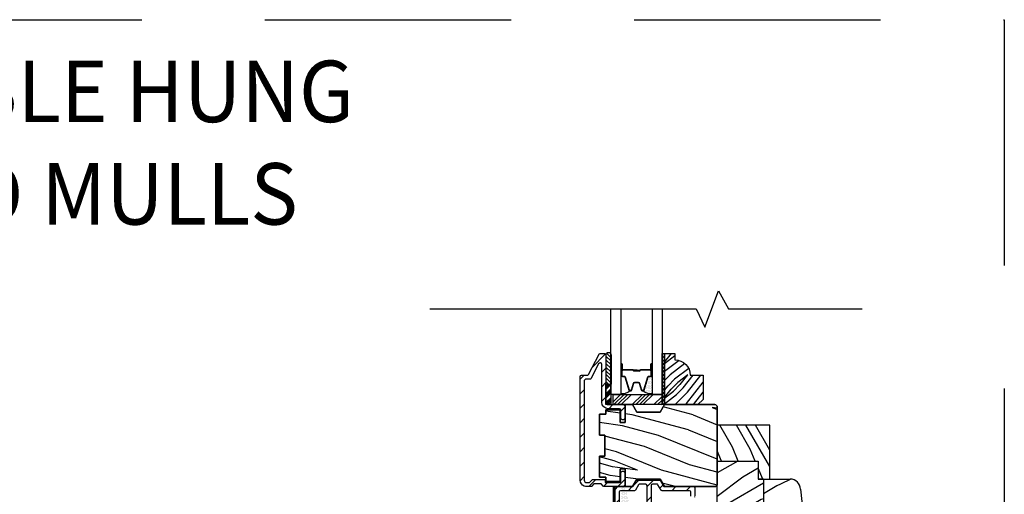
# Model space of a CAD drawing. Extents: x 0 to 135, y 0 to 38.
# Drawn here: x 123 to 135, y 32 to 38 of the extents above; entities that cross this region are included whole.
import ezdxf

# ---------------------------------------------------------------- set-up
doc = ezdxf.new("R2010")
doc.units = 0
doc.header["$LTSCALE"] = 6
doc.header["$MEASUREMENT"] = 0
doc.linetypes.add('DASHED', pattern=[0.75, 0.5, -0.25])
doc.layers.get('0').update_dxf_attribs({"linetype": 'CONTINUOUS'})
doc.layers.add('A-ANNO-TEXT-TITLE', color=4, linetype='CONTINUOUS')
doc.layers.add('A-DETL-CUT', color=6, linetype='CONTINUOUS')
doc.layers.add('PLOT VIEW', color=1, linetype='DASHED', plot=False)
doc.styles.add('style2', font='arial.ttf', dxfattribs={"width": 0.9, "height": 5})
pattern_1 = [(45, (118.90897, 16.46025), (-0.08838835, 0.08838835), [])]

# ---------------------------------------------------------------- blocks, each defined once
blk = doc.blocks.new('*X49')
at = {"color": 0}
for p, q in [((8.125, 4.562), (8.125, 4.562)), ((8.141, 4.562), (8.141, 4.562)), ((8.117, 4.547), (8.117, 4.547)), ((8.117, 4.516), (8.117, 4.516)), ((8.117, 4.484), (8.117, 4.484)), ((8.117, 4.453), (8.117, 4.453)), ((8.125, 4.531), (8.125, 4.531)), ((8.125, 4.5), (8.125, 4.5)), ((8.125, 4.469), (8.125, 4.469)), ((8.133, 4.547), (8.133, 4.547)), ((8.133, 4.516), (8.133, 4.516)), ((8.133, 4.484), (8.133, 4.484)), ((8.133, 4.453), (8.133, 4.453)), ((8.141, 4.531), (8.141, 4.531)), ((8.141, 4.5), (8.141, 4.5)), ((8.141, 4.469), (8.141, 4.469)), ((8.148, 4.547), (8.148, 4.547)), ((8.148, 4.516), (8.148, 4.516)), ((8.148, 4.484), (8.148, 4.484)), ((8.148, 4.453), (8.148, 4.453)), ((8.156, 4.531), (8.156, 4.531)), ((8.156, 4.5), (8.156, 4.5)), ((8.156, 4.469), (8.156, 4.469)), ((8.164, 4.516), (8.164, 4.516)), ((8.164, 4.484), (8.164, 4.484)), ((8.164, 4.453), (8.164, 4.453)), ((8.172, 4.5), (8.172, 4.5)), ((8.172, 4.469), (8.172, 4.469)), ((8.18, 4.484), (8.18, 4.484)), ((8.18, 4.453), (8.18, 4.453)), ((8.117, 4.422), (8.117, 4.422)), ((8.117, 4.391), (8.117, 4.391)), ((8.125, 4.438), (8.125, 4.438)), ((8.125, 4.406), (8.125, 4.406)), ((8.125, 4.375), (8.125, 4.375)), ((8.133, 4.422), (8.133, 4.422)), ((8.133, 4.391), (8.133, 4.391)), ((8.141, 4.438), (8.141, 4.438)), ((8.141, 4.406), (8.141, 4.406)), ((8.141, 4.375), (8.141, 4.375)), ((8.148, 4.422), (8.148, 4.422)), ((8.148, 4.391), (8.148, 4.391)), ((8.156, 4.438), (8.156, 4.438)), ((8.156, 4.406), (8.156, 4.406)), ((8.156, 4.375), (8.156, 4.375)), ((8.164, 4.422), (8.164, 4.422)), ((8.164, 4.391), (8.164, 4.391)), ((8.172, 4.438), (8.172, 4.438)), ((8.172, 4.406), (8.172, 4.406)), ((8.172, 4.375), (8.172, 4.375)), ((8.18, 4.422), (8.18, 4.422)), ((8.18, 4.391), (8.18, 4.391)), ((8.188, 4.438), (8.188, 4.438)), ((8.188, 4.406), (8.188, 4.406)), ((8.195, 4.422), (8.195, 4.422)), ((8.195, 4.391), (8.195, 4.391)), ((8.203, 4.406), (8.203, 4.406))]:
    blk.add_line(p, q, dxfattribs=at)
blk = doc.blocks.new('*X50')
at = {"color": 0}
for p, q in [((93.334, 54.832), (93.346, 54.844)), ((93.334, 54.814), (93.363, 54.844)), ((93.334, 54.797), (93.381, 54.844)), ((93.334, 54.779), (93.397, 54.842)), ((93.334, 54.726), (93.397, 54.789)), ((93.334, 54.708), (93.397, 54.771)), ((93.334, 54.691), (93.397, 54.753)), ((93.334, 54.673), (93.397, 54.736)), ((93.334, 54.62), (93.397, 54.683)), ((93.334, 54.602), (93.397, 54.665)), ((93.343, 54.594), (93.397, 54.647)), ((93.361, 54.594), (93.397, 54.629))]:
    blk.add_line(p, q, dxfattribs=at)
blk = doc.blocks.new('TAPE')
for p, q in [((7.251, 17.03), (7.251, 17.093)), ((7.608, 17.093), (7.251, 17.093)), ((7.608, 17.03), (7.251, 17.03))]:
    blk.add_line(p, q)
at = {"color": 0}
for p, q in [((7.251, 17.062), (7.283, 17.03)), ((7.265, 17.093), (7.327, 17.03)), ((7.309, 17.093), (7.371, 17.03)), ((7.353, 17.093), (7.415, 17.03)), ((7.397, 17.093), (7.46, 17.03)), ((7.441, 17.093), (7.504, 17.03)), ((7.486, 17.093), (7.548, 17.03)), ((7.53, 17.093), (7.592, 17.03)), ((7.574, 17.093), (7.628, 17.038)), ((7.621, 17.089), (7.636, 17.075))]:
    blk.add_line(p, q, dxfattribs=at)
blk.add_arc((7.608, 17.061), 0.0312, 270, 90)
blk = doc.blocks.new('*X48')
at = {"color": 0}
for p, q in [((10.136, 9.12), (10.151, 9.135)), ((10.136, 9.075), (10.167, 9.106)), ((10.136, 9.031), (10.167, 9.062)), ((10.136, 8.987), (10.167, 9.018)), ((10.136, 8.943), (10.167, 8.974)), ((10.136, 8.899), (10.167, 8.93)), ((10.136, 8.854), (10.167, 8.885)), ((10.136, 8.81), (10.167, 8.841)), ((10.136, 8.766), (10.167, 8.797)), ((10.136, 8.722), (10.167, 8.753)), ((10.136, 8.678), (10.167, 8.709)), ((10.136, 8.633), (10.167, 8.664)), ((10.136, 8.589), (10.167, 8.62)), ((10.136, 8.545), (10.167, 8.576)), ((10.145, 8.51), (10.167, 8.532))]:
    blk.add_line(p, q, dxfattribs=at)

msp = doc.modelspace()

# ---------------------------------------------------------------- hatches: boundary and pattern name
at = {"layer": 'A-DETL-CUT'}
h = msp.add_hatch(dxfattribs=at)
h.set_pattern_fill('ANSI31', color=256, style=0)
h.set_pattern_definition(pattern_1)
h.paths.add_polyline_path([(129.933422, 33.606343, -0.414213562), (129.948422, 33.621343), (129.999553, 33.621343, 0.27845947), (130.012827, 33.629357), (130.108224, 33.810612, -0.782983694), (130.145922, 33.801297), (130.145922, 33.342343, 0.414213562), (130.225922, 33.262343), (130.362422, 33.262343, -0.414213562), (130.377422, 33.247343), (130.377422, 33.151343, 1), (130.427422, 33.151343), (130.427422, 33.297343, 0.414213562), (130.412422, 33.312343), (130.227422, 33.312343), (130.225922, 33.312343), (130.195922, 33.312343), (130.195922, 33.562343), (130.195922, 33.922343, 0.414213562), (130.180922, 33.937343), (130.127478, 33.937343, 0.27845947), (130.114204, 33.929329), (129.98264, 33.679357, -0.27845947), (129.969366, 33.671343), (129.933422, 33.671343), (129.898422, 33.671343, 0.414213562), (129.883422, 33.656343), (129.883422, 32.390343, 0.310330195), (129.933422, 32.317542, 0.092050874), (129.961422, 32.312343), (130.01339, 32.312343, 0.217121284), (130.024711, 32.317502), (130.046166, 32.342184, -0.217121284), (130.057487, 32.347343), (130.131357, 32.347343, -0.217121284), (130.142678, 32.342184), (130.164133, 32.317502, 0.217121284), (130.175454, 32.312343), (130.227422, 32.312343), (130.397422, 32.312343, 0.414213562), (130.427422, 32.342343), (130.427422, 32.476343, 1), (130.377422, 32.476343), (130.377422, 32.377343, -0.414213562), (130.362422, 32.362343), (130.227422, 32.362343), (130.189382, 32.362343), (130.189382, 32.397343), (130.034701, 32.397343, 0.217121284), (130.02338, 32.392184), (130.001925, 32.367502, -0.217121284), (129.990604, 32.362343), (129.961422, 32.362343, -0.414213562), (129.933422, 32.390343)])
h = msp.add_hatch(dxfattribs=at)
h.set_pattern_fill('PGRAIN', color=256, scale=0.025, angle=45, style=0)
h.set_pattern_definition([(45, (118.8559, 16.5133), (-0.53033, 0.53033), [0.4, -2.6]), (45, (118.8029, 16.5663), (-0.53033, 0.53033), [0.57181, -2.42819]), (45, (118.7499, 16.61935), (-0.53033, 0.53033), [0.72868, -2.27132]), (45, (118.6968, 16.6724), (-0.53033, 0.53033), [0.72868, -2.27132]), (45, (118.6438, 16.7254), (-0.53033, 0.53033), [0.57181, -2.42819]), (45, (118.5908, 16.77845), (-0.53033, 0.53033), [0.4, -2.6]), (45, (118.53774, 16.8315), (-0.53033, 0.53033), [0.52616, -2.47384]), (45, (118.4847, 16.8845), (-0.53033, 0.53033), [2.14313, -0.85687]), (45, (118.4317, 16.93755), (-0.53033, 0.53033), [1.97132, -1.02868]), (45, (118.37864, 16.9906), (-0.53033, 0.53033), [0.30961, -2.69039]), (45, (119.457, 17.0436), (-0.53033, 0.53033), [0.22868, -2.77132]), (45, (119.4406, 17.1522), (-0.53033, 0.53033), [0.27012, -2.72988]), (45, (119.4983, 17.31596), (-0.53033, 0.53033), [0.11378, -2.88622]), (45, (119.39345, 17.4208), (-0.53033, 0.53033), [0.11378, -2.88622]), (45, (119.22965, 17.3631), (-0.53033, 0.53033), [0.27012, -2.72988]), (45, (119.1211, 17.3795), (-0.53033, 0.53033), [0.22868, -2.77132]), (45, (119.0335, 17.3626), (-0.53033, 0.53033), [0.40266, -2.59734]), (45, (118.7567, 17.33325), (-0.53033, 0.53033), [1.39039, -1.60961]), (45, (119.8662, 17.5235), (-0.53033, 0.53033), [0.07132, -2.92868]), (45, (119.8131, 17.57655), (-0.53033, 0.53033), [0.17153, -2.82847]), (45, (119.7601, 17.6296), (-0.53033, 0.53033), [0.33647, -2.66353]), (45, (119.7071, 17.6826), (-0.53033, 0.53033), [0.54264, -2.45736]), (45, (119.654, 17.73564), (-0.53033, 0.53033), [0.71445, -2.28555]), (45, (119.601, 17.7887), (-0.53033, 0.53033), [0.87132, -2.12868]), (45, (119.47736, 17.7711), (-0.53033, 0.53033), [0.97118, -2.02882]), (45, (120.4117, 18.0691), (-0.53033, 0.53033), [0.19979, -2.80021]), (45, (120.3477, 18.1395), (-0.53033, 0.53033), [0.35572, -2.64428]), (45, (120.409, 18.3138), (-0.53033, 0.53033), [0.22868, -2.77132]), (45, (120.3926, 18.42235), (-0.53033, 0.53033), [0.27012, -2.72988]), (45, (120.4503, 18.58615), (-0.53033, 0.53033), [0.11378, -2.88622]), (45, (120.3454, 18.691), (-0.53033, 0.53033), [0.11378, -2.88622]), (45, (120.18164, 18.6333), (-0.53033, 0.53033), [0.27012, -2.72988]), (45, (120.0731, 18.6497), (-0.53033, 0.53033), [0.22868, -2.77132]), (52.125, (119.2121, 17.18764), (2.1213204, 2.12132), [0.29539, -5.7513]), (52.125, (119.04813, 17.12974), (2.1213204, 2.12132), [0.29566, -5.75103]), (52.125, (118.8736, 17.0613), (2.1213204, 2.12132), [0.40311, -5.64358]), (52.125, (118.9098, 17.20353), (2.1213204, 2.12132), [0.20156, -5.84514]), (52.125, (119.61868, 17.2053), (2.1213204, 2.12132), [0.40311, -5.64358]), (52.125, (119.6316, 17.34316), (2.1213204, 2.12132), [0.29566, -5.75103]), (52.125, (119.57875, 17.3964), (2.1213204, 2.12132), [0.29539, -5.7513]), (52.125, (120.1641, 18.45783), (2.12132, 2.12132), [0.29539, -5.7513]), (52.125, (120.00013, 18.39993), (2.12132, 2.12132), [0.29566, -5.75103]), (52.125, (119.8256, 18.33148), (2.12132, 2.12132), [0.40311, -5.64358]), (52.125, (119.73982, 18.3164), (2.12132, 2.12132), [0.20156, -5.84514]), (52.125, (120.79164, 18.39595), (2.12132, 2.12132), [0.302335, -5.74436]), (52.125, (120.553, 18.21034), (2.12132, 2.12132), [0.60467, -5.44202]), (52.125, (120.59922, 18.391), (2.12132, 2.12132), [0.44299, -5.603705]), (52.125, (120.57067, 18.4755), (2.12132, 2.12132), [0.40311, -5.64358]), (52.125, (120.5836, 18.61335), (2.12132, 2.12132), [0.29566, -5.75103]), (52.125, (120.53074, 18.6666), (2.12132, 2.12132), [0.29539, -5.7513]), (217.875, (119.70707, 17.6826), (-2.12132, -2.1213204), [0.29539, -5.7513]), (37.875, (119.13878, 16.79612), (2.1213203, 2.1213204), [0.40311, -5.64358]), (37.875, (119.20723, 16.97065), (2.12132, 2.1213204), [0.29566, -5.75103]), (37.875, (119.26513, 17.1346), (2.12132, 2.1213204), [0.29539, -5.7513]), (217.875, (119.65403, 17.73564), (-2.12132, -2.1213204), [0.29566, -5.75103]), (217.875, (119.601, 17.78868), (-2.12132, -2.1213204), [0.40311, -5.64358]), (217.875, (119.47736, 17.7711), (-2.12132, -2.1213204), [0.20156, -5.84514]), (37.875, (118.59756, 17.2095), (2.1213203, 2.1213204), [0.20156, -5.84514]), (217.875, (120.3939, 17.94517), (-2.12132, -2.12132), [0.60467, -5.44202]), (217.875, (120.41172, 18.06907), (-2.12132, -2.12132), [0.60467, -5.44202]), (217.875, (120.3477, 18.13946), (-2.12132, -2.12132), [0.44299, -5.603705]), (37.875, (120.09077, 18.0663), (2.12132, 2.12132), [0.40311, -5.64358]), (37.875, (120.15922, 18.24083), (2.12132, 2.12132), [0.29566, -5.75103]), (37.875, (120.2171, 18.4048), (2.12132, 2.12132), [0.29539, -5.7513]), (217.875, (120.65906, 18.9528), (-2.12132, -2.12132), [0.29539, -5.7513]), (217.875, (120.60603, 19.00583), (-2.12132, -2.12132), [0.29566, -5.75103]), (217.875, (120.553, 19.05887), (-2.12132, -2.12132), [0.40311, -5.64358]), (217.875, (120.49996, 19.1119), (-2.12132, -2.12132), [0.302335, -5.74436]), (45, (119.4589, 17.3553), (-0.53033, 0.53033), [0.11378, -2.88622]), (45, (119.4319, 17.38234), (-0.53033, 0.53033), [0.11378, -2.88622]), (45, (120.4109, 18.6255), (-0.53033, 0.53033), [0.11378, -2.88622]), (45, (120.3839, 18.6525), (-0.53033, 0.53033), [0.11378, -2.88622]), (37.875, (119.33734, 17.26075), (2.12132, 2.1213204), [0.15404, -5.892654]), (52.125, (119.33734, 17.26075), (2.1213204, 2.12132), [0.15404, -5.892654]), (217.875, (119.63396, 17.55736), (-2.12132, -2.1213204), [0.15404, -5.892654]), (52.125, (119.5394, 17.43577), (2.1213204, 2.12132), [0.15404, -5.892654]), (37.875, (120.28933, 18.53094), (2.12132, 2.12132), [0.15404, -5.89265]), (52.125, (120.28933, 18.53094), (2.12132, 2.12132), [0.15404, -5.89265]), (217.875, (120.58595, 18.82755), (-2.12132, -2.12132), [0.15404, -5.89265]), (52.125, (120.49138, 18.70596), (2.12132, 2.12132), [0.15404, -5.89265])])
h.paths.add_polyline_path([(131.380422, 33.671343), (131.224422, 33.671343, 0.414213562), (131.036422, 33.859343), (131.036422, 33.937343), (130.911422, 33.937343), (130.911422, 33.312343), (131.318422, 33.312343), (131.380422, 33.374343)])
h = msp.add_hatch(dxfattribs=at)
h.set_pattern_fill('PGRAIN', color=256, scale=0.05, angle=165, style=0)
h.set_pattern_definition([(165, (118.8701, 16.3154), (-0.38823, -1.44889), [0.8, -5.2]), (165, (118.8313, 16.1705), (-0.38823, -1.44889), [1.14362, -4.85638]), (165, (118.7925, 16.0256), (-0.38823, -1.44889), [1.45736, -4.54264]), (165, (118.7537, 15.8807), (-0.38823, -1.44889), [1.45736, -4.54264]), (165, (118.7149, 15.7358), (-0.38823, -1.44889), [1.14362, -4.85638]), (165, (118.676, 15.5909), (-0.38823, -1.44889), [0.8, -5.2]), (165, (118.6372, 15.446), (-0.38823, -1.44889), [1.0523, -4.9477]), (165, (118.5984, 15.3011), (-0.38823, -1.44889), [4.28626, -1.71374]), (165, (118.5596, 15.1562), (-0.38823, -1.44889), [3.94264, -2.05736]), (165, (118.5207, 15.0114), (-0.38823, -1.44889), [0.6192, -5.3808]), (165, (117.3505, 16.826), (-0.38823, -1.44889), [0.45736, -5.54264]), (165, (117.1789, 16.6892), (-0.38823, -1.44889), [0.54023, -5.45977]), (165, (116.8375, 16.6253), (-0.38823, -1.44889), [0.22756, -5.77244]), (165, (116.7608, 16.3388), (-0.38823, -1.44889), [0.22756, -5.77244]), (165, (117.0245, 16.1128), (-0.38823, -1.44889), [0.54023, -5.45977]), (165, (117.1047, 15.9084), (-0.38823, -1.44889), [0.45736, -5.54264]), (165, (117.2214, 15.7736), (-0.38823, -1.44889), [0.80533, -5.19467]), (165, (117.5492, 15.3234), (-0.38823, -1.44889), [2.7808, -3.2192]), (165, (116.1101, 17.0549), (-0.38823, -1.44889), [0.14264, -5.85736]), (165, (116.0713, 16.91), (-0.38823, -1.44889), [0.34306, -5.65694]), (165, (116.0325, 16.7651), (-0.38823, -1.44889), [0.67293, -5.32707]), (165, (115.9937, 16.6202), (-0.38823, -1.44889), [1.08527, -4.91473]), (165, (115.9549, 16.4753), (-0.38823, -1.44889), [1.4289, -4.5711]), (165, (115.916, 16.3305), (-0.38823, -1.44889), [1.74264, -4.25736]), (165, (116.0701, 16.1339), (-0.38823, -1.44889), [1.94236, -4.05764]), (165, (114.6197, 17.4543), (-0.38823, -1.44889), [0.39958, -5.60042]), (165, (114.5618, 17.273), (-0.38823, -1.44889), [0.71144, -5.28856]), (165, (114.1985, 17.2048), (-0.38823, -1.44889), [0.45736, -5.54264]), (165, (114.0269, 17.0679), (-0.38823, -1.44889), [0.54023, -5.45977]), (165, (113.6855, 17.004), (-0.38823, -1.44889), [0.22756, -5.77244]), (165, (113.6087, 16.7175), (-0.38823, -1.44889), [0.22756, -5.77244]), (165, (113.8724, 16.4915), (-0.38823, -1.44889), [0.54023, -5.45977]), (165, (113.9526, 16.2871), (-0.38823, -1.44889), [0.45736, -5.54264]), (172.125, (117.346, 16.2579), (-5.795555, 1.552914), [0.59078, -11.5026]), (172.125, (117.6102, 16.0318), (-5.795555, 1.552914), [0.59132, -11.50206]), (172.125, (117.9033, 15.798), (-5.795555, 1.552914), [0.80623, -11.28716]), (172.125, (117.62075, 15.7184), (-5.795555, 1.552914), [0.4031, -11.69027]), (172.125, (116.9088, 16.94444), (-5.795555, 1.552914), [0.80623, -11.28716]), (172.125, (116.6571, 16.829), (-5.795555, 1.552914), [0.59132, -11.50206]), (172.125, (116.6177, 16.6842), (-5.795555, 1.552914), [0.59078, -11.5026]), (172.125, (114.19395, 16.6366), (-5.795555, 1.552914), [0.59078, -11.5026]), (172.125, (114.4582, 16.4105), (-5.795555, 1.552914), [0.59132, -11.50206]), (172.125, (114.7513, 16.1767), (-5.795555, 1.552914), [0.80623, -11.28716]), (172.125, (114.8632, 16.0432), (-5.795555, 1.552914), [0.40311, -11.69027]), (172.125, (113.67356, 17.7854), (-5.795555, 1.552914), [0.60467, -11.48872]), (172.125, (114.2337, 17.5577), (-5.795555, 1.552914), [1.20934, -10.88405]), (172.125, (113.8746, 17.4571), (-5.795555, 1.552914), [0.88598, -11.2074]), (172.125, (113.75675, 17.32315), (-5.795555, 1.552914), [0.80623, -11.28716]), (172.125, (113.50505, 17.2077), (-5.795555, 1.552914), [0.59132, -11.50206]), (172.125, (113.4657, 17.0629), (-5.795555, 1.552914), [0.59078, -11.5026]), (337.875, (115.9937, 16.6202), (5.795555, -1.552914), [0.59078, -11.5026]), (157.875, (118.0974, 16.5224), (-5.795555, 1.552914), [0.80623, -11.28716]), (157.875, (117.7267, 16.46646), (-5.795555, 1.552914), [0.59132, -11.50206]), (157.875, (117.3848, 16.4028), (-5.795555, 1.552914), [0.59078, -11.5026]), (337.875, (115.95485, 16.47534), (5.795555, -1.552914), [0.59132, -11.50206]), (337.875, (115.916, 16.33046), (5.795555, -1.552914), [0.80623, -11.28716]), (337.875, (116.0701, 16.1339), (5.795555, -1.552914), [0.40311, -11.69027]), (157.875, (117.9226, 15.1716), (-5.795555, 1.552914), [0.4031, -11.69027]), (337.875, (114.8521, 17.5473), (5.795555, -1.552914), [1.20934, -10.88405]), (337.875, (114.6197, 17.4543), (5.795555, -1.552914), [1.20934, -10.88405]), (337.875, (114.56176, 17.273), (5.795555, -1.552914), [0.88598, -11.2074]), (157.875, (114.9454, 16.9011), (-5.795555, 1.552914), [0.80623, -11.28716]), (157.875, (114.57465, 16.8452), (-5.795555, 1.552914), [0.59132, -11.50206]), (157.875, (114.2328, 16.7815), (-5.795555, 1.552914), [0.59078, -11.5026]), (337.875, (112.84165, 16.99894), (5.795555, -1.552914), [0.59078, -11.5026]), (337.875, (112.8028, 16.85405), (5.795555, -1.552914), [0.59132, -11.50206]), (337.875, (112.764, 16.7092), (5.795555, -1.552914), [0.80623, -11.28716]), (337.875, (112.7252, 16.5643), (5.795555, -1.552914), [0.60467, -11.48872]), (165, (116.8087, 16.5177), (-0.38823, -1.44889), [0.22756, -5.77244]), (165, (116.7889, 16.4439), (-0.38823, -1.44889), [0.22756, -5.77244]), (165, (113.6567, 16.8965), (-0.38823, -1.44889), [0.22756, -5.77244]), (165, (113.6369, 16.8226), (-0.38823, -1.44889), [0.22756, -5.77244]), (157.875, (117.0941, 16.4017), (-5.795555, 1.552914), [0.30808, -11.7853]), (172.125, (117.0941, 16.4017), (-5.795555, 1.552914), [0.30808, -11.7853]), (337.875, (116.2837, 16.61885), (5.795555, -1.552914), [0.30808, -11.7853]), (172.125, (116.5889, 16.57664), (-5.795555, 1.552914), [0.30808, -11.7853]), (157.875, (113.9421, 16.7804), (-5.795555, 1.552914), [0.30808, -11.7853]), (172.125, (113.9421, 16.7804), (-5.795555, 1.552914), [0.30808, -11.7853]), (337.875, (113.1317, 16.99756), (5.795555, -1.552914), [0.30808, -11.7853]), (172.125, (113.4369, 16.95535), (-5.795555, 1.552914), [0.30808, -11.7853])])
h.paths.add_polyline_path([(130.856922, 32.402343), (130.908336, 32.312494, 0.035511972), (130.910458, 32.312343), (131.522422, 32.312343, 0.414213562), (131.553422, 32.343343), (131.553422, 33.281343, 0.414213562), (131.522422, 33.312343), (130.908422, 33.312343), (130.856922, 33.222343), (130.572922, 33.222343), (130.521422, 33.312343), (130.430422, 33.312343), (130.430422, 33.094343), (130.368422, 33.094343), (130.368422, 33.250343), (130.195422, 33.250343), (130.195422, 33.196343), (130.117422, 33.196343), (130.117422, 32.941843), (130.184422, 32.941843), (130.184422, 32.682843), (130.117422, 32.682843), (130.117422, 32.428343), (130.195422, 32.428343), (130.195422, 32.374343), (130.368422, 32.374343), (130.368422, 32.530343), (130.430422, 32.530343), (130.430422, 32.312343), (130.515762, 32.312343, 0.112725073), (130.522273, 32.31383), (130.572922, 32.402343)])
h = msp.add_hatch(dxfattribs=at)
h.set_pattern_fill('PGRAIN', color=256, scale=0.05, angle=120, style=0)
h.set_pattern_definition([(120, (118.779, 16.3852), (-1.29904, -0.75), [0.8, -5.2]), (120, (118.6492, 16.3102), (-1.29904, -0.75), [1.14362, -4.85638]), (120, (118.5193, 16.2352), (-1.29904, -0.75), [1.45736, -4.54264]), (120, (118.3894, 16.1602), (-1.29904, -0.75), [1.45736, -4.54264]), (120, (118.2595, 16.0852), (-1.29904, -0.75), [1.14362, -4.85638]), (120, (118.1295, 16.0102), (-1.29904, -0.75), [0.8, -5.2]), (120, (117.9996, 15.9352), (-1.29904, -0.75), [1.0523, -4.9477]), (120, (117.8697, 15.8602), (-1.29904, -0.75), [4.28626, -1.71374]), (120, (117.7398, 15.7852), (-1.29904, -0.75), [3.94264, -2.05736]), (120, (117.61, 15.7102), (-1.29904, -0.75), [0.6192, -5.3808]), (120, (118.0657, 17.8209), (-1.29904, -0.75), [0.45736, -5.54264]), (120, (117.8475, 17.8455), (-1.29904, -0.75), [0.54023, -5.45977]), (120, (117.561, 18.0417), (-1.29904, -0.75), [0.22756, -5.77244]), (120, (117.3041, 17.8934), (-1.29904, -0.75), [0.22756, -5.77244]), (120, (117.3307, 17.5471), (-1.29904, -0.75), [0.54023, -5.45977]), (120, (117.243, 17.3459), (-1.29904, -0.75), [0.45736, -5.54264]), (120, (117.2302, 17.168), (-1.29904, -0.75), [0.80533, -5.19467]), (120, (117.1436, 16.6179), (-1.29904, -0.75), [2.7808, -3.2192]), (120, (117.3504, 18.8598), (-1.29904, -0.75), [0.14264, -5.85736]), (120, (117.2205, 18.7848), (-1.29904, -0.75), [0.34306, -5.65694]), (120, (117.0906, 18.7098), (-1.29904, -0.75), [0.67293, -5.32707]), (120, (116.9607, 18.6348), (-1.29904, -0.75), [1.08527, -4.91473]), (120, (116.8308, 18.5598), (-1.29904, -0.75), [1.4289, -4.5711]), (120, (116.7009, 18.4848), (-1.29904, -0.75), [1.74264, -4.25736]), (120, (116.6708, 18.2368), (-1.29904, -0.75), [1.94236, -4.05764]), (120, (116.5789, 20.1961), (-1.29904, -0.75), [0.39958, -5.60042]), (120, (116.4097, 20.1089), (-1.29904, -0.75), [0.71144, -5.28856]), (120, (116.1046, 20.3175), (-1.29904, -0.75), [0.45736, -5.54264]), (120, (115.8865, 20.342), (-1.29904, -0.75), [0.54023, -5.45977]), (120, (115.5999, 20.5383), (-1.29904, -0.75), [0.22756, -5.77244]), (120, (115.343, 20.39), (-1.29904, -0.75), [0.22756, -5.77244]), (120, (115.3697, 20.0437), (-1.29904, -0.75), [0.54023, -5.45977]), (120, (115.2819, 19.8425), (-1.29904, -0.75), [0.45736, -5.54264]), (127.125, (117.6607, 17.42236), (-3, 5.196152), [0.59078, -11.5026]), (127.125, (117.68764, 17.07565), (-3, 5.196152), [0.59132, -11.50206]), (127.125, (117.72955, 16.7031), (-3, 5.196152), [0.80623, -11.28716]), (127.125, (117.4735, 16.8466), (-3, 5.196152), [0.4031, -11.69027]), (127.125, (117.837, 18.217), (-3, 5.196152), [0.80623, -11.28716]), (127.125, (117.5774, 18.3133), (-3, 5.196152), [0.59132, -11.50206]), (127.125, (117.44715, 18.23876), (-3, 5.196152), [0.59078, -11.5026]), (127.125, (115.69964, 19.919), (-3, 5.196152), [0.59078, -11.5026]), (127.125, (115.7266, 19.57225), (-3, 5.196152), [0.59132, -11.50206]), (127.125, (115.7685, 19.1997), (-3, 5.196152), [0.80623, -11.28716]), (127.125, (115.7532, 19.02615), (-3, 5.196152), [0.4031, -11.69027]), (127.125, (116.144, 21.0993), (-3, 5.196152), [0.60467, -11.48872]), (127.125, (116.3791, 20.5422), (-3, 5.196152), [1.20934, -10.88405]), (127.125, (116.054, 20.725), (-3, 5.196152), [0.88598, -11.2074]), (127.125, (115.87596, 20.7136), (-3, 5.196152), [0.80623, -11.28716]), (127.125, (115.61635, 20.8099), (-3, 5.196152), [0.59132, -11.50206]), (127.125, (115.4861, 20.73536), (-3, 5.196152), [0.59078, -11.5026]), (292.875, (116.9607, 18.6348), (3, -5.196152), [0.59078, -11.5026]), (112.875, (118.3791, 17.0781), (-3, 5.196152), [0.80623, -11.28716]), (112.875, (118.07735, 17.30065), (-3, 5.196152), [0.59132, -11.50206]), (112.875, (117.7906, 17.49736), (-3, 5.196152), [0.59078, -11.5026]), (292.875, (116.8308, 18.5598), (3, -5.196152), [0.59132, -11.50206]), (292.875, (116.7009, 18.4848), (3, -5.196152), [0.80623, -11.28716]), (292.875, (116.6708, 18.2368), (3, -5.196152), [0.4031, -11.69027]), (112.875, (117.3003, 16.2465), (-3, 5.196152), [0.4031, -11.69027]), (292.875, (116.809, 20.09756), (3, -5.196152), [1.20934, -10.88405]), (292.875, (116.57886, 20.1961), (3, -5.196152), [1.20934, -10.88405]), (292.875, (116.4097, 20.1089), (3, -5.196152), [0.88598, -11.2074]), (112.875, (116.418, 19.5747), (-3, 5.196152), [0.80623, -11.28716]), (112.875, (116.1163, 19.79725), (-3, 5.196152), [0.59132, -11.50206]), (112.875, (115.82955, 19.994), (-3, 5.196152), [0.59078, -11.5026]), (292.875, (114.99964, 21.1314), (3, -5.196152), [0.59078, -11.5026]), (292.875, (114.86974, 21.0564), (3, -5.196152), [0.59132, -11.50206]), (292.875, (114.7398, 20.9814), (3, -5.196152), [0.80623, -11.28716]), (292.875, (114.6099, 20.9064), (3, -5.196152), [0.60467, -11.48872]), (120, (117.4645, 17.986), (-1.29904, -0.75), [0.22756, -5.77244]), (120, (117.3983, 17.9478), (-1.29904, -0.75), [0.22756, -5.77244]), (120, (115.5035, 20.4826), (-1.29904, -0.75), [0.22756, -5.77244]), (120, (115.4373, 20.4444), (-1.29904, -0.75), [0.22756, -5.77244]), (112.875, (117.5843, 17.7022), (-3, 5.196152), [0.30808, -11.7853]), (127.125, (117.5843, 17.7022), (-3, 5.196152), [0.30808, -11.7853]), (292.875, (117.1648, 18.4287), (3, -5.196152), [0.30808, -11.7853]), (127.125, (117.3507, 18.1831), (-3, 5.196152), [0.30808, -11.7853]), (112.875, (115.6232, 20.1988), (-3, 5.196152), [0.30808, -11.7853]), (127.125, (115.6232, 20.1988), (-3, 5.196152), [0.30808, -11.7853]), (292.875, (115.20376, 20.9253), (3, -5.196152), [0.30808, -11.7853]), (127.125, (115.3897, 20.6797), (-3, 5.196152), [0.30808, -11.7853])])
h.paths.add_polyline_path([(131.553422, 33.062343), (131.553422, 32.624843), (132.053422, 32.624843), (132.053422, 32.404843), (132.194422, 32.404843), (132.194422, 33.062343)])
h = msp.add_hatch(dxfattribs=at)
h.set_pattern_fill('PGRAIN', color=256, scale=0.05, angle=210, style=0)
h.set_pattern_definition([(210, (118.984, 16.3303), (0.75, -1.29904), [0.8, -5.2]), (210, (119.059, 16.2004), (0.75, -1.29904), [1.14362, -4.85638]), (210, (119.134, 16.0705), (0.75, -1.29904), [1.45736, -4.54264]), (210, (119.209, 15.9406), (0.75, -1.29904), [1.45736, -4.54264]), (210, (119.284, 15.8107), (0.75, -1.29904), [1.14362, -4.85638]), (210, (119.359, 15.6808), (0.75, -1.29904), [0.8, -5.2]), (210, (119.434, 15.5509), (0.75, -1.29904), [1.0523, -4.9477]), (210, (119.509, 15.421), (0.75, -1.29904), [4.28626, -1.71374]), (210, (119.584, 15.2911), (0.75, -1.29904), [3.94264, -2.05736]), (210, (119.659, 15.1612), (0.75, -1.29904), [0.6192, -5.3808]), (210, (117.5483, 15.617), (0.75, -1.29904), [0.45736, -5.54264]), (210, (117.5237, 15.3988), (0.75, -1.29904), [0.54023, -5.45977]), (210, (117.3275, 15.1122), (0.75, -1.29904), [0.22756, -5.77244]), (210, (117.4758, 14.8554), (0.75, -1.29904), [0.22756, -5.77244]), (210, (117.8221, 14.882), (0.75, -1.29904), [0.54023, -5.45977]), (210, (118.0233, 14.7942), (0.75, -1.29904), [0.45736, -5.54264]), (210, (118.2012, 14.7815), (0.75, -1.29904), [0.80533, -5.19467]), (210, (118.7513, 14.6949), (0.75, -1.29904), [2.7808, -3.2192]), (210, (116.5094, 14.9017), (0.75, -1.29904), [0.14264, -5.85736]), (210, (116.5844, 14.7718), (0.75, -1.29904), [0.34306, -5.65694]), (210, (116.6594, 14.6419), (0.75, -1.29904), [0.67293, -5.32707]), (210, (116.7344, 14.512), (0.75, -1.29904), [1.08527, -4.91473]), (210, (116.8094, 14.382), (0.75, -1.29904), [1.4289, -4.5711]), (210, (116.8844, 14.2521), (0.75, -1.29904), [1.74264, -4.25736]), (210, (117.1324, 14.2221), (0.75, -1.29904), [1.94236, -4.05764]), (210, (115.1731, 14.1301), (0.75, -1.29904), [0.39958, -5.60042]), (210, (115.2603, 13.961), (0.75, -1.29904), [0.71144, -5.28856]), (210, (115.0517, 13.6559), (0.75, -1.29904), [0.45736, -5.54264]), (210, (115.0271, 13.4377), (0.75, -1.29904), [0.54023, -5.45977]), (210, (114.831, 13.1512), (0.75, -1.29904), [0.22756, -5.77244]), (210, (114.9792, 12.8944), (0.75, -1.29904), [0.22756, -5.77244]), (210, (115.3255, 12.921), (0.75, -1.29904), [0.54023, -5.45977]), (210, (115.5267, 12.8332), (0.75, -1.29904), [0.45736, -5.54264]), (217.125, (117.94686, 15.21195), (-5.196152, -3), [0.59078, -11.5026]), (217.125, (118.2936, 15.2389), (-5.196152, -3), [0.59132, -11.50206]), (217.125, (118.66615, 15.2808), (-5.196152, -3), [0.80623, -11.28716]), (217.125, (118.52264, 15.0248), (-5.196152, -3), [0.4031, -11.69027]), (217.125, (117.15224, 15.3883), (-5.196152, -3), [0.80623, -11.28716]), (217.125, (117.0559, 15.12866), (-5.196152, -3), [0.59132, -11.50206]), (217.125, (117.1305, 14.9984), (-5.196152, -3), [0.59078, -11.5026]), (217.125, (115.45025, 13.2509), (-5.196152, -3), [0.59078, -11.5026]), (217.125, (115.797, 13.2779), (-5.196152, -3), [0.59132, -11.50206]), (217.125, (116.16955, 13.3198), (-5.196152, -3), [0.80623, -11.28716]), (217.125, (116.3431, 13.3045), (-5.196152, -3), [0.40311, -11.69027]), (217.125, (114.2699, 13.6953), (-5.196152, -3), [0.60467, -11.48872]), (217.125, (114.82705, 13.93035), (-5.196152, -3), [1.20934, -10.88405]), (217.125, (114.6442, 13.6053), (-5.196152, -3), [0.88598, -11.2074]), (217.125, (114.6556, 13.4272), (-5.196152, -3), [0.80623, -11.28716]), (217.125, (114.5593, 13.1676), (-5.196152, -3), [0.59132, -11.50206]), (217.125, (114.63386, 13.0374), (-5.196152, -3), [0.59078, -11.5026]), (22.875, (116.7344, 14.51195), (5.196152, 3), [0.59078, -11.5026]), (202.875, (118.29115, 15.93035), (-5.196152, -3), [0.80623, -11.28716]), (202.875, (118.0686, 15.6286), (-5.196152, -3), [0.59132, -11.50206]), (202.875, (117.87186, 15.34186), (-5.196152, -3), [0.59078, -11.5026]), (22.875, (116.8094, 14.38205), (5.196152, 3), [0.59132, -11.50206]), (22.875, (116.8844, 14.25214), (5.196152, 3), [0.80623, -11.28716]), (22.875, (117.1324, 14.2221), (5.196152, 3), [0.40311, -11.69027]), (202.875, (119.1227, 14.8516), (-5.196152, -3), [0.4031, -11.69027]), (22.875, (115.27166, 14.36025), (5.196152, 3), [1.20934, -10.88405]), (22.875, (115.1731, 14.1301), (5.196152, 3), [1.20934, -10.88405]), (22.875, (115.26035, 13.961), (5.196152, 3), [0.88598, -11.2074]), (202.875, (115.79455, 13.9693), (-5.196152, -3), [0.80623, -11.28716]), (202.875, (115.572, 13.6676), (-5.196152, -3), [0.59132, -11.50206]), (202.875, (115.37525, 13.3808), (-5.196152, -3), [0.59078, -11.5026]), (22.875, (114.2378, 12.5509), (5.196152, 3), [0.59078, -11.5026]), (22.875, (114.3128, 12.421), (5.196152, 3), [0.59132, -11.50206]), (22.875, (114.3878, 12.2911), (5.196152, 3), [0.80623, -11.28716]), (22.875, (114.4628, 12.1612), (5.196152, 3), [0.60467, -11.48872]), (210, (117.3832, 15.0158), (0.75, -1.29904), [0.22756, -5.77244]), (210, (117.4214, 14.9496), (0.75, -1.29904), [0.22756, -5.77244]), (210, (114.8866, 13.0548), (0.75, -1.29904), [0.22756, -5.77244]), (210, (114.9248, 12.9886), (0.75, -1.29904), [0.22756, -5.77244]), (202.875, (117.66705, 15.13555), (-5.196152, -3), [0.30808, -11.7853]), (217.125, (117.66705, 15.13555), (-5.196152, -3), [0.30808, -11.7853]), (22.875, (116.9405, 14.7161), (5.196152, 3), [0.30808, -11.7853]), (217.125, (117.1861, 14.902), (-5.196152, -3), [0.30808, -11.7853]), (202.875, (115.17045, 13.1745), (-5.196152, -3), [0.30808, -11.7853]), (217.125, (115.17045, 13.1745), (-5.196152, -3), [0.30808, -11.7853]), (22.875, (114.4439, 12.75504), (5.196152, 3), [0.30808, -11.7853]), (217.125, (114.6895, 12.941), (-5.196152, -3), [0.30808, -11.7853])])
h.paths.add_polyline_path([(132.116422, 32.404843), (132.053422, 32.404843), (132.053422, 32.624843), (131.553422, 32.624843), (131.553422, 31.960343), (131.678422, 31.960343), (131.678422, 31.534843), (131.553422, 31.517843), (131.553422, 30.874843), (132.116422, 30.874843), (132.116422, 31.719782, -1), (132.116422, 31.782282)])
h = msp.add_hatch(dxfattribs=at)
h.set_pattern_fill('ANSI31', color=256, style=0)
h.set_pattern_definition(pattern_1)
h.paths.add_polyline_path([(130.747422, 32.327343, -0.414213562), (130.762422, 32.342343), (130.818082, 32.342343, -0.267949192), (130.831073, 32.334843), (130.868601, 32.269843, 0.267949192), (130.881591, 32.262343), (131.216422, 32.262343, -0.414213562), (131.231422, 32.247343), (131.231422, 32.194599, 0.455726256), (131.24851, 32.179745), (131.26851, 32.182555, 0.373884679), (131.281422, 32.197409), (131.281422, 32.297343, 0.414213562), (131.266422, 32.312343), (130.910458, 32.312343), (130.908422, 32.312343), (130.908336, 32.312494, -0.230246333), (130.897468, 32.319843), (130.85994, 32.384843, 0.267949192), (130.84695, 32.392343), (130.57927, 32.392343, 0.267949192), (130.56628, 32.384843), (130.528752, 32.319843, -0.1506731), (130.522273, 32.31383), (130.521422, 32.312343), (130.430422, 32.312343), (130.323422, 32.312343, 0.414213562), (130.308422, 32.297343), (130.308422, 32.063599, 0.417662146), (130.323598, 32.0486), (130.347387, 32.051943, 0.337867645), (130.358422, 32.066409), (130.358422, 32.247343, -0.414213562), (130.373422, 32.262343), (130.544629, 32.262343, 0.267949192), (130.55762, 32.269843), (130.595148, 32.334843, -0.267949192), (130.608138, 32.342343), (130.682422, 32.342343, -0.414213562), (130.697422, 32.327343), (130.697422, 31.974343, 1), (130.747422, 31.974343)])

# ---------------------------------------------------------------- linework, layer by layer
for p, q in [((130.386522, 33.807343), (130.386522, 33.667343)), ((130.391522, 33.807343), (130.391522, 33.742343)), ((130.396522, 33.807343), (130.396522, 33.742343)), ((130.524522, 33.737343), (130.401522, 33.737343)), ((130.523227, 33.732343), (130.401522, 33.732343)), ((130.579322, 33.732343), (130.53123, 33.732343)), ((130.579322, 33.727343), (130.531593, 33.727343)), ((130.534522, 33.727343), (130.534522, 33.722343)), ((130.606822, 33.727343), (130.534522, 33.727343)), ((130.606822, 33.722343), (130.534522, 33.722343)), ((130.579322, 33.732343), (130.579322, 33.727343)), ((130.737322, 33.737343), (130.616822, 33.737343)), ((130.737322, 33.732343), (130.616822, 33.732343)), ((130.742322, 33.742343), (130.742322, 33.807343)), ((130.747322, 33.807343), (130.747322, 33.742343)), ((130.752322, 33.667343), (130.752322, 33.807343)), ((130.762376, 33.667343), (130.762376, 33.803697)), ((130.398522, 33.655343), (130.420345, 33.655343)), ((130.427038, 33.650393), (130.475923, 33.490828)), ((130.662922, 33.490828), (130.711806, 33.650393)), ((130.718499, 33.655343), (130.740322, 33.655343)), ((130.487396, 33.482343), (130.502332, 33.482343)), ((130.513918, 33.491215), (130.536127, 33.573471)), ((130.549967, 33.582343), (130.591132, 33.582343)), ((130.602718, 33.573471), (130.624927, 33.491215)), ((130.636512, 33.482343), (130.651448, 33.482343)), ((130.286422, 33.348183), (130.375583, 33.437343)), ((130.294777, 33.312343), (130.419777, 33.437343)), ((130.338971, 33.312343), (130.463971, 33.437343)), ((130.383165, 33.312343), (130.508165, 33.437343)), ((130.515748, 33.312343), (130.640748, 33.437343)), ((130.559942, 33.312343), (130.684942, 33.437343)), ((130.604136, 33.312343), (130.729136, 33.437343)), ((130.64833, 33.312343), (130.77333, 33.437343)), ((130.780913, 33.312343), (130.880422, 33.411852)), ((130.825107, 33.312343), (130.880422, 33.367658)), ((130.869301, 33.312343), (130.880422, 33.323464)), ((132.116422, 32.404843), (132.440922, 32.404843)), ((132.565922, 32.279843), (132.80304, 30.294668))]:
    msp.add_line(p, q, dxfattribs=at)
for points in [[(128.049779, 34.480977), (131.295976, 34.480977), (131.400616, 34.257714), (131.568787, 34.699784), (131.692113, 34.48242), (133.316853, 34.48242)], [(130.376522, 34.480977), (130.376522, 33.437343), (130.258422, 33.437343), (130.258422, 34.480977)], [(130.880422, 34.480977), (130.880422, 33.437343), (130.762322, 33.437343), (130.762322, 34.480977)], [(130.911422, 33.937343), (130.911422, 33.312343), (130.880422, 33.312343), (130.880422, 33.937343), (130.911422, 33.937343)]]:
    msp.add_lwpolyline(points, dxfattribs=at)
for points in [[(129.933422, 32.390343, 0.414213562), (129.961422, 32.362343), (129.990604, 32.362343, 0.217121284), (130.001925, 32.367502), (130.02338, 32.392184, -0.217121284), (130.034701, 32.397343), (130.189382, 32.397343), (130.189382, 32.362343), (130.227422, 32.362343), (130.362422, 32.362343, 0.414213562), (130.377422, 32.377343), (130.377422, 32.476343, -1), (130.427422, 32.476343), (130.427422, 32.342343, -0.414213562), (130.397422, 32.312343), (130.227422, 32.312343), (130.175454, 32.312343, -0.217121284), (130.164133, 32.317502), (130.142678, 32.342184, 0.217121284), (130.131357, 32.347343), (130.057487, 32.347343, 0.217121284), (130.046166, 32.342184), (130.024711, 32.317502, -0.217121284), (130.01339, 32.312343), (129.961422, 32.312343, -0.092050874), (129.933422, 32.317542), (129.933422, 32.317542, -0.310330195), (129.883422, 32.390343), (129.883422, 33.656343, -0.414213562), (129.898422, 33.671343), (129.933422, 33.671343), (129.969366, 33.671343, 0.27845947), (129.98264, 33.679357), (130.114204, 33.929329, -0.27845947), (130.127478, 33.937343), (130.180922, 33.937343, -0.414213562), (130.195922, 33.922343), (130.195922, 33.342343, 0.414213562), (130.225922, 33.312343), (130.227422, 33.312343), (130.412422, 33.312343, -0.414213562), (130.427422, 33.297343), (130.427422, 33.151343, -1), (130.377422, 33.151343), (130.377422, 33.247343, 0.414213562), (130.362422, 33.262343), (130.227422, 33.262343), (130.225922, 33.262343, -0.414213562), (130.145922, 33.342343), (130.145922, 33.801297, 0.782983694), (130.108224, 33.810612), (130.012827, 33.629357, -0.27845947), (129.999553, 33.621343), (129.948422, 33.621343, 0.414213562), (129.933422, 33.606343)], [(130.911422, 33.312343), (130.911422, 33.937343), (131.036422, 33.937343), (131.036422, 33.859343, -0.414213562), (131.224422, 33.671343), (131.380422, 33.671343), (131.380422, 33.374343), (131.318422, 33.312343)], [(130.386522, 33.807354, 1), (130.376522, 33.807354), (130.376522, 33.660354, 1), (130.386522, 33.660354)], [(130.762344, 33.807354, 1), (130.752344, 33.807354), (130.752344, 33.660354, 1), (130.762344, 33.660354)], [(130.184422, 32.682843), (130.117422, 32.682843), (130.117422, 32.428343), (130.195422, 32.428343), (130.195422, 32.374343), (130.368422, 32.374343), (130.368422, 32.530343), (130.430422, 32.530343), (130.430422, 32.312343), (130.521422, 32.312343), (130.572922, 32.402343), (130.856922, 32.402343), (130.908422, 32.312343), (131.522422, 32.312343, 0.414213562), (131.553422, 32.343343), (131.553422, 33.281343, 0.414213562), (131.522422, 33.312343), (130.908422, 33.312343), (130.856922, 33.222343), (130.572922, 33.222343), (130.521422, 33.312343), (130.430422, 33.312343), (130.430422, 33.094343), (130.368422, 33.094343), (130.368422, 33.250343), (130.195422, 33.250343), (130.195422, 33.196343), (130.117422, 33.196343), (130.117422, 32.941843), (130.184422, 32.941843)], [(130.368422, 33.250343), (130.368422, 33.094343), (130.430422, 33.094343), (130.430422, 33.312343), (130.521422, 33.312343), (130.572922, 33.222343), (130.856922, 33.222343), (130.908422, 33.312343), (131.522422, 33.312343, -0.414213562), (131.553422, 33.281343), (131.553422, 32.343343, -0.414213562), (131.522422, 32.312343), (130.908422, 32.312343), (130.856922, 32.402343), (130.572922, 32.402343), (130.521422, 32.312343), (130.430422, 32.312343), (130.430422, 32.530343), (130.368422, 32.530343), (130.368422, 32.374343), (130.195422, 32.374343), (130.195422, 32.428343), (130.117422, 32.428343), (130.117422, 32.682843), (130.184422, 32.682843), (130.184422, 32.941843), (130.117422, 32.941843), (130.117422, 33.196343), (130.195422, 33.196343), (130.195422, 33.250343)]]:
    msp.add_lwpolyline(points, format="xyb", close=True, dxfattribs=at)
for points in [[(130.391522, 33.807343), (130.391522, 33.667343, 0.414213562), (130.398522, 33.660343), (130.420345, 33.660343, -0.329591467), (130.431819, 33.651858), (130.480703, 33.492293, 0.329591467), (130.487396, 33.487343), (130.502332, 33.487343, 0.338921141), (130.50909, 33.492518), (130.5313, 33.574774, -0.311321631), (130.549967, 33.587343), (130.591132, 33.587343, -0.338921141), (130.607545, 33.574774), (130.629754, 33.492518, 0.338921141), (130.636512, 33.487343), (130.651448, 33.487343, 0.329591467), (130.658141, 33.492293), (130.707025, 33.651858, -0.329591467), (130.718499, 33.660343), (130.740322, 33.660343, 0.414213562), (130.747322, 33.667343), (130.747322, 33.807343)], [(132.116422, 32.404843), (132.053422, 32.404843), (132.116422, 32.404843), (132.116422, 31.782282, 1), (132.116422, 31.719782), (132.116422, 30.874843), (131.553422, 30.874843), (131.553422, 31.517843), (131.678422, 31.534843), (131.678422, 31.960343), (131.553422, 31.960343), (131.553422, 32.624843), (132.053422, 32.624843), (132.053422, 32.404843)], [(130.308422, 32.063599), (130.308422, 32.297343, -0.414213562), (130.323422, 32.312343), (130.515762, 32.312343, 0.267949192), (130.528752, 32.319843), (130.56628, 32.384843, -0.267949192), (130.57927, 32.392343), (130.84695, 32.392343, -0.267949192), (130.85994, 32.384843), (130.897468, 32.319843, 0.267949192), (130.910458, 32.312343), (131.266422, 32.312343, -0.414213562), (131.281422, 32.297343), (131.281422, 32.197409, -0.373884679)], [(130.697422, 31.974343), (130.697422, 32.327343, 0.414213562), (130.682422, 32.342343), (130.608138, 32.342343, 0.267949192), (130.595148, 32.334843), (130.55762, 32.269843, -0.267949192), (130.544629, 32.262343), (130.373422, 32.262343, 0.414213562), (130.358422, 32.247343), (130.358422, 32.066409, -0.373884679)], [(131.231422, 32.194599), (131.231422, 32.247343, 0.414213562), (131.216422, 32.262343), (130.881591, 32.262343, -0.267949192), (130.868601, 32.269843), (130.831073, 32.334843, 0.267949192), (130.818082, 32.342343), (130.762422, 32.342343, 0.414213562), (130.747422, 32.327343), (130.747422, 31.974343, -1)]]:
    msp.add_lwpolyline(points, format="xyb", dxfattribs=at)
for points in [[(130.258422, 33.312343), (130.195922, 33.312343), (130.195922, 33.562343), (130.258422, 33.562343)], [(130.286422, 33.312343), (130.286422, 33.437343), (130.880422, 33.437343), (130.880422, 33.312343)], [(131.553422, 32.624843), (132.053422, 32.624843), (132.053422, 32.404843), (132.194422, 32.404843), (132.194422, 33.062343), (131.553422, 33.062343)]]:
    msp.add_lwpolyline(points, close=True, dxfattribs=at)
at = {"layer": 'A-DETL-CUT', "const_width": 0.031}
msp.add_lwpolyline([(130.293001, 32.045649), (130.293001, 32.312343)], dxfattribs=at)
at = {"layer": 'A-DETL-CUT'}
for centre, radius, start, end in [((130.391522, 33.807343), 0.005, 0, 180), ((130.401522, 33.742343), 0.01, 180, 270), ((130.401522, 33.742343), 0.005, 180, 270), ((130.523227, 33.730343), 0.002, 28.2737136, 90), ((130.524522, 33.732343), 0.005, 16.6015496, 90), ((130.531593, 33.734843), 0.0075, 208.2737136, 270), ((130.53123, 33.734343), 0.002, 196.6015496, 270), ((130.606822, 33.729843), 0.0075, 270, 0), ((130.606822, 33.729843), 0.0025, 270, 0), ((130.616822, 33.729843), 0.0075, 90, 180), ((130.616822, 33.729843), 0.0025, 90, 180), ((130.737322, 33.742343), 0.005, 270, 0), ((130.737322, 33.742343), 0.01, 270, 0), ((130.747322, 33.807343), 0.005, 0, 180), ((130.398522, 33.667343), 0.012, 180, 270), ((130.420345, 33.648343), 0.007, 17.0328845, 90), ((130.718499, 33.648343), 0.007, 90, 162.9671155), ((130.740322, 33.667343), 0.012, 270, 0), ((130.404497, 33.573792), 0.123431, 256.9006125, 312.1926611), ((130.487396, 33.494343), 0.012, 197.0328845, 270), ((130.502332, 33.494343), 0.012, 270, 344.8904249), ((130.549753, 33.567445), 0.014899, 89.1752722, 156.1449436), ((130.591132, 33.570343), 0.012, 15.1095751, 90), ((130.636512, 33.494343), 0.012, 195.1095751, 270), ((130.651448, 33.494343), 0.012, 270, 342.9671155), ((130.734348, 33.573792), 0.123431, 227.8073389, 283.0993875), ((133.486575, 30.069243), 2.554839, 113.9290817, 122.4319297), ((132.440922, 32.279843), 0.125, 0, 90)]:
    msp.add_arc(centre, radius, start, end, dxfattribs=at)
at = {"layer": 'PLOT VIEW'}
msp.add_lwpolyline([(108.040557, 38.009214), (135.050693, 38.009214), (135.050693, 0.000002), (108.040557, 0.000002)], close=True, dxfattribs=at)

# ---------------------------------------------------------------- block references
at = {"layer": 'A-DETL-CUT', "xscale": -1, "rotation": 270}
msp.add_blockref('TAPE', (113.165908, 26.311449), dxfattribs=at)
at = {"layer": 'A-DETL-CUT'}
for name, p in [('*X48', (120.744453, 24.802832)), ('*X50', (36.861801, -21.281374)), ('*X49', (122.270601, 27.741528))]:
    msp.add_blockref(name, p, dxfattribs=at)
at = {"layer": 'A-DETL-CUT', "xscale": -1}
msp.add_blockref('*X49', (138.873947, 29.082857), dxfattribs=at)

# ---------------------------------------------------------------- texts
at = {"layer": 'A-ANNO-TEXT-TITLE', "insert": (121.545625, 37.509214), "char_height": 0.75, "width": 27.01013523, "attachment_point": 2, "style": 'style2'}
msp.add_mtext('{\\fFranklin Gothic Medium|b0|i0|c0|p34;\\W0.95;\\T1.15;E-SERIES DOUBLE HUNG\\PFIELD SPREAD MULLS}', dxfattribs=at)

doc.saveas('drawing.dxf')
